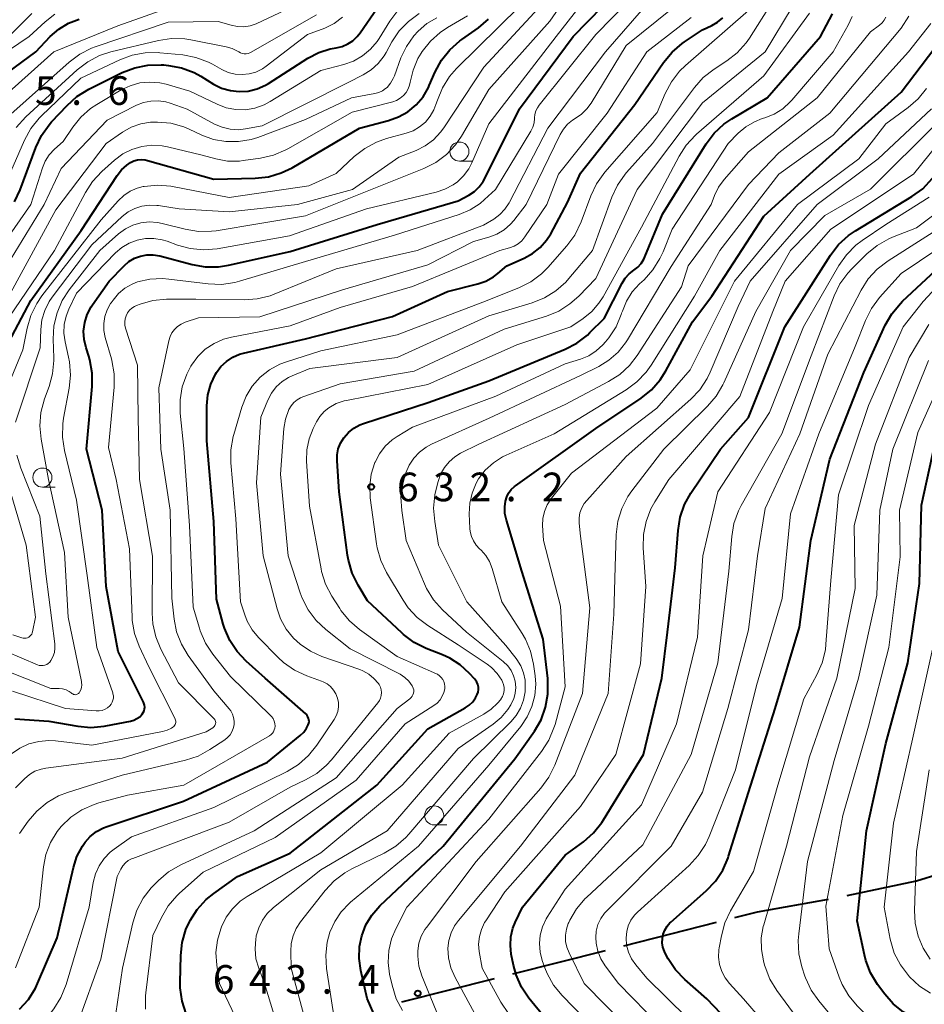
# Model space of a CAD drawing. Units: metres. Extents: x -74001 to -72000, y 21000 to 22500.
# Drawn here: x -73124 to -73006, y 21566 to 21695 of the extents above; entities that cross this region are included whole.
import ezdxf

# ---------------------------------------------------------------- set-up
doc = ezdxf.new("R2010")
doc.units = ezdxf.units.M
for name, color, linetype, lineweight in [('110600_大字・町・丁目界', 7, 'Continuous', 40), ('633100_広葉樹林', 7, 'Continuous', 13), ('710100_等高線(計曲線)', 7, 'Continuous', 40), ('710200_等高線(主曲線)', 7, 'Continuous', 13), ('731200_図化機測定による標高点', 7, 'Continuous', 40)]:
    doc.layers.add(name, color=color, linetype=linetype, lineweight=lineweight)
doc.styles.add('Style-WORKING', font='MS Gothic.ttf')

msp = doc.modelspace()

# ---------------------------------------------------------------- linework, layer by layer
at = {"layer": '110600_大字・町・丁目界', "linetype": 'Continuous', "lineweight": 40}
for p, q in [((-73045.31, 21573.96), (-73033.19, 21577.02)), ((-73059.85, 21570.27), (-73047.73, 21573.34)), ((-73074.39, 21566.59), (-73062.27, 21569.66))]:
    msp.add_line(p, q, dxfattribs=at)
at = {"layer": '110600_大字・町・丁目界', "linetype": 'Continuous', "lineweight": 40, "flags": 128}
for points in [[(-73016.06, 21580.54), (-73007, 21582.46), (-73003.9, 21583.43)], [(-73030.76, 21577.64), (-73027.79, 21578.39), (-73018.51, 21580.07)]]:
    msp.add_lwpolyline(points, dxfattribs=at)
at = {"layer": '633100_広葉樹林', "linetype": 'Continuous', "lineweight": 13}
for p, q in [((-73066.85, 21676.7), (-73065.18, 21676.7)), ((-73121.47, 21634.01), (-73119.8, 21634.01)), ((-73070.16, 21589.77), (-73068.49, 21589.77))]:
    msp.add_line(p, q, dxfattribs=at)
for centre in [(-73066.85, 21677.95), (-73121.47, 21635.26), (-73070.16, 21591.02)]:
    msp.add_circle(centre, 1.25, dxfattribs=at)
at = {"layer": '710100_等高線(計曲線)', "linetype": 'Continuous', "lineweight": 40, "flags": 128}
for points, elevation in [([(-73115.92, 21655.55), (-73115.6, 21656.61), (-73115.09, 21657.6), (-73114.91, 21657.87), (-73112.73, 21661), (-73110.77, 21663), (-73110.13, 21663.55), (-73109.41, 21663.97), (-73108.63, 21664.27), (-73107.8, 21664.42), (-73106.97, 21664.43), (-73106.1, 21664.28), (-73101.85, 21663.15), (-73100.13, 21662.85), (-73098.39, 21662.85), (-73097.09, 21663.06), (-73089, 21664.87), (-73077.62, 21668.38), (-73067, 21671.48), (-73065.61, 21672.24), (-73064.88, 21672.73), (-73064.25, 21673.33), (-73063.73, 21674.04), (-73063.52, 21674.42), (-73059, 21683.56), (-73051.96, 21693), (-73044.18, 21701)], 610), ([(-73125.14, 21671.35), (-73124.38, 21672.96), (-73122.34, 21678.48), (-73121.59, 21680.05), (-73120.58, 21681.47), (-73120.27, 21681.83), (-73118.24, 21684), (-73116.95, 21685.16), (-73115.37, 21686.14), (-73111, 21688.3), (-73109.37, 21688.93), (-73107.66, 21689.28), (-73105.92, 21689.32), (-73105.58, 21689.29), (-73104.94, 21689.23), (-73103.23, 21688.9), (-73101.6, 21688.29), (-73100.72, 21687.81), (-73099.05, 21686.79), (-73097.99, 21686.26), (-73096.85, 21685.93), (-73095.68, 21685.8), (-73094.5, 21685.88), (-73093.35, 21686.15), (-73092.26, 21686.63), (-73091.85, 21686.87), (-73086.7, 21690.18), (-73085.28, 21690.93), (-73083.76, 21691.41), (-73083, 21691.55), (-73082.22, 21691.73), (-73081.48, 21692.04), (-73080.81, 21692.47), (-73080.22, 21693.02), (-73079.85, 21693.49), (-73077.61, 21696.73)], 590), ([(-73064.37, 21607.82), (-73064.44, 21608.15), (-73064.56, 21608.46), (-73064.74, 21608.75), (-73064.86, 21608.89), (-73065.51, 21609.61), (-73066.73, 21610.73), (-73068.12, 21611.62), (-73069.05, 21612.05), (-73071.2, 21612.89), (-73072.76, 21613.66), (-73074.16, 21614.7), (-73074.41, 21614.92), (-73078.87, 21619.13), (-73080.13, 21621.19), (-73080.9, 21622.75), (-73081.39, 21624.43), (-73081.51, 21625.1), (-73082.6, 21633.4), (-73082.88, 21637.46), (-73082.87, 21638.25), (-73082.72, 21639.02), (-73082.44, 21639.75), (-73082, 21640.47), (-73081.39, 21641.16), (-73080.67, 21641.72), (-73079.87, 21642.16), (-73079.41, 21642.33), (-73070.92, 21645.08), (-73063, 21647.93), (-73053.01, 21652.07), (-73051.46, 21652.87), (-73050.08, 21653.93), (-73049.76, 21654.24), (-73047.91, 21656.09), (-73045.54, 21660.73), (-73045.13, 21661.37), (-73044.62, 21661.94), (-73044, 21662.42), (-73043.48, 21662.82), (-73043.04, 21663.31), (-73042.69, 21663.86), (-73042.55, 21664.16), (-73040.26, 21669.74), (-73034.52, 21678.95), (-73033.47, 21680.34), (-73032.2, 21681.53), (-73031.16, 21682.24), (-73026.53, 21685), (-73019.57, 21693), (-73018, 21696)], 630), ([(-73125.88, 21653), (-73123, 21658.46), (-73116.39, 21667.61), (-73111.68, 21674.83), (-73111.1, 21675.56), (-73110.41, 21676.18), (-73109.94, 21676.5), (-73109.48, 21676.72), (-73109, 21676.85), (-73108.5, 21676.9), (-73107.99, 21676.86), (-73107.68, 21676.79), (-73099, 21674.35), (-73093.58, 21674.47), (-73091.85, 21674.66), (-73090.18, 21675.15), (-73088.77, 21675.83), (-73079.92, 21681), (-73076.13, 21682), (-73074.81, 21682.48), (-73073.59, 21683.17), (-73072.51, 21684.07), (-73071.6, 21685.14), (-73070.9, 21686.36), (-73070.79, 21686.6), (-73070.02, 21688.39), (-73069.19, 21689.92), (-73068.11, 21691.29), (-73066.8, 21692.45), (-73066.55, 21692.63), (-73064.36, 21694.16), (-73063.02, 21695.28)], 600), ([(-73120.43, 21693), (-73119.31, 21693.98), (-73118.04, 21694.76), (-73116.65, 21695.3)], 580), ([(-73061.81, 21662), (-73060.66, 21663), (-73058.37, 21664), (-73057.26, 21664.6), (-73056.28, 21665.39), (-73055.45, 21666.33), (-73054.89, 21667.2), (-73052.7, 21671.3), (-73051, 21675.13), (-73043.88, 21684.12), (-73040.1, 21689.63), (-73038.99, 21690.98), (-73037.67, 21692.11), (-73037.38, 21692.31), (-73035, 21693.88), (-73033.79, 21694.44), (-73033.03, 21694.88), (-73032.35, 21695.45)], 620), ([(-73076.57, 21561.64), (-73078.94, 21567.06), (-73079.78, 21570.7), (-73080, 21572.27), (-73079.94, 21573.86), (-73079.65, 21575.27), (-73079.11, 21576.67), (-73078.33, 21577.96), (-73077.28, 21579.16), (-73068.97, 21587), (-73059.58, 21598.42), (-73057.03, 21602.04), (-73056.16, 21603.55), (-73055.56, 21605.19), (-73055.26, 21606.9), (-73055.25, 21608.64), (-73055.28, 21608.93), (-73055.88, 21614.12), (-73058.67, 21623), (-73060.7, 21629.7), (-73060.88, 21630.56), (-73060.91, 21631.45), (-73060.81, 21632.19), (-73060.65, 21632.73), (-73060.4, 21633.24), (-73060.06, 21633.7), (-73059.65, 21634.09), (-73059.51, 21634.19), (-73049, 21641.68), (-73043.05, 21645.67), (-73041.69, 21646.77), (-73040.54, 21648.08), (-73039.83, 21649.22), (-73036.34, 21655.66), (-73033.8, 21659), (-73027, 21669.5), (-73020.97, 21675), (-73009, 21685.74), (-73002.79, 21693.91)], 640), ([(-73127, 21687.58), (-73122.34, 21691), (-73120.43, 21693)], 580), ([(-73059.76, 21571.39), (-73060.05, 21572.83), (-73060.18, 21573.98), (-73060.11, 21575.13), (-73059.84, 21576.26), (-73059.54, 21577), (-73058.59, 21579), (-73053, 21585.8), (-73050.59, 21587.57), (-73049.28, 21588.72), (-73048.2, 21590.08), (-73047.97, 21590.43), (-73042.76, 21599), (-73040.33, 21609), (-73039.6, 21615), (-73038.58, 21623.42), (-73038.22, 21628.35), (-73037.94, 21630.07), (-73037.36, 21631.72), (-73036.54, 21633.2), (-73032.64, 21639), (-73029, 21643.14), (-73024.24, 21655), (-73018.26, 21664.39), (-73017.2, 21665.77), (-73015.91, 21666.95), (-73014.99, 21667.58), (-73007.58, 21672.05), (-73006.17, 21673.08), (-73004.87, 21674.45)], 650), ([(-73039.66, 21576.51), (-73039.28, 21576.95), (-73039.17, 21577.06), (-73034.53, 21581.14), (-73033.33, 21582.4), (-73032.36, 21583.86), (-73031.66, 21585.45), (-73031.59, 21585.68), (-73029, 21594.04), (-73025.48, 21605), (-73022.31, 21615.69), (-73020.82, 21627), (-73018.33, 21637.67), (-73013.88, 21649), (-73011.07, 21655.2), (-73010.21, 21656.72), (-73009.1, 21658.06), (-73008.81, 21658.35), (-73003.86, 21663)], 660), ([(-73124.47, 21565.64), (-73123.3, 21566.93), (-73122.37, 21568.41), (-73122.09, 21569.01), (-73119.51, 21575), (-73117.41, 21584.19), (-73116.94, 21585.65), (-73116.23, 21587.01), (-73115.88, 21587.51), (-73115.2, 21588.27), (-73114.39, 21588.91), (-73113.48, 21589.4), (-73113, 21589.58), (-73103, 21592.87), (-73091.99, 21598.01), (-73087.7, 21601.48), (-73087.24, 21601.92), (-73086.87, 21602.44), (-73086.64, 21602.88), (-73086.58, 21603.09), (-73086.54, 21603.3), (-73086.55, 21603.52), (-73086.6, 21603.73), (-73086.68, 21603.94), (-73086.79, 21604.12), (-73086.94, 21604.28), (-73086.97, 21604.31), (-73092.31, 21609), (-73094.78, 21611.2), (-73095.97, 21612.47), (-73096.93, 21613.92), (-73097.62, 21615.53), (-73097.78, 21616.05), (-73098.67, 21619.33), (-73099, 21629.49), (-73099.93, 21640.07), (-73099.91, 21644.65), (-73099.78, 21646.1), (-73099.4, 21647.5), (-73098.78, 21648.82), (-73098.67, 21649), (-73098.08, 21649.79), (-73097.36, 21650.47), (-73096.53, 21651.01), (-73095.63, 21651.4), (-73095.14, 21651.54), (-73087, 21653.45), (-73075.63, 21656.37), (-73068.39, 21659.61), (-73064.45, 21660.62), (-73063.38, 21661), (-73062.4, 21661.55), (-73061.81, 21662)], 620), ([(-73125.07, 21603.66), (-73120.62, 21603.38), (-73116.84, 21602.7), (-73115.11, 21602.54), (-73113.37, 21602.69), (-73113.16, 21602.73), (-73109.93, 21603.36), (-73109.49, 21603.49), (-73109.08, 21603.69), (-73108.71, 21603.95), (-73108.4, 21604.27), (-73108.26, 21604.48), (-73108.15, 21604.71), (-73108.09, 21604.96), (-73108.07, 21605.21), (-73108.1, 21605.47), (-73108.17, 21605.71), (-73108.22, 21605.85), (-73111.52, 21612.48), (-73113.1, 21621), (-73113.64, 21631), (-73115.67, 21639), (-73114.95, 21647.2), (-73114.94, 21648.94), (-73115.24, 21650.66), (-73115.4, 21651.18), (-73115.75, 21652.25), (-73116, 21653.34), (-73116.06, 21654.45), (-73115.92, 21655.55)], 610), ([(-73005.5, 21563.85), (-73007.15, 21564.42), (-73008.68, 21565.26), (-73010.03, 21566.36), (-73011.14, 21567.62), (-73012.08, 21568.9), (-73012.99, 21570.39), (-73013.63, 21572.01), (-73013.81, 21572.75), (-73014.77, 21577.23), (-73013.54, 21589), (-73011, 21600.42), (-73008.12, 21611), (-73006.6, 21621.4), (-73006.34, 21631.66), (-73003.84, 21643)], 670), ([(-73102.64, 21565.04), (-73103.17, 21566.7), (-73103.4, 21568.43), (-73103.41, 21569.13), (-73103.34, 21572.66), (-73103.15, 21574.4), (-73102.66, 21576.07), (-73102.21, 21577.07), (-73102.12, 21577.25), (-73101.18, 21578.72), (-73100, 21580), (-73099.02, 21580.79), (-73095.9, 21583), (-73089, 21586.07), (-73077.65, 21595), (-73071, 21602.37), (-73066.08, 21605.1), (-73065.56, 21605.45), (-73065.11, 21605.89), (-73064.73, 21606.4), (-73064.51, 21606.84), (-73064.41, 21607.16), (-73064.36, 21607.49), (-73064.37, 21607.82)], 630), ([(-73003.76, 21548.24), (-73013, 21550.66), (-73021, 21554.11), (-73022.1, 21554.56), (-73022.91, 21554.97), (-73023.64, 21555.52), (-73024, 21555.87), (-73028.84, 21561.16), (-73034.44, 21567), (-73037.34, 21569.53), (-73038.55, 21570.79), (-73039.52, 21572.23), (-73039.9, 21572.98), (-73040, 21573.21), (-73040.19, 21573.75), (-73040.28, 21574.33), (-73040.27, 21574.9), (-73040.16, 21575.47), (-73039.96, 21576.01), (-73039.66, 21576.51)], 660), ([(-73003, 21534.64), (-73011.75, 21536.25), (-73021, 21537.61), (-73026.82, 21538.81), (-73028.49, 21539.32), (-73030.04, 21540.1), (-73030.78, 21540.6), (-73033.42, 21542.58), (-73038.85, 21549), (-73043.93, 21554.07), (-73049, 21559.08), (-73055.57, 21564.43), (-73057.74, 21567.1), (-73058.71, 21568.55), (-73059.42, 21570.14), (-73059.76, 21571.39)], 650)]:
    msp.add_lwpolyline(points, dxfattribs=dict(at, elevation=elevation))
at = {"layer": '710200_等高線(主曲線)', "linetype": 'Continuous', "lineweight": 13, "flags": 128}
for points, elevation in [([(-73102.76, 21667.77), (-73101.04, 21667.49), (-73099.3, 21667.51), (-73098.69, 21667.59), (-73093, 21668.53), (-73087, 21669.54), (-73076.1, 21673.9), (-73071.5, 21675.73), (-73069.95, 21676.51), (-73068.55, 21677.55), (-73067.36, 21678.82), (-73066.57, 21679.97), (-73063, 21686.08), (-73055, 21695.04), (-73051.7, 21699.88)], 606), ([(-73112.22, 21606.95), (-73112.25, 21607.07), (-73114.35, 21613), (-73115.58, 21622.42), (-73117, 21632.32), (-73118.58, 21638.81), (-73118.85, 21640.53), (-73118.81, 21642.28), (-73118.69, 21643.03), (-73117.95, 21646.95), (-73117.78, 21648.69), (-73117.91, 21650.43), (-73118.03, 21651.03), (-73118.49, 21653.03), (-73118.64, 21654.16), (-73118.6, 21655.29), (-73118.36, 21656.41), (-73118, 21657.33), (-73117, 21659.4), (-73111.88, 21664.67), (-73111.05, 21665.39), (-73110.1, 21665.96), (-73109.06, 21666.35), (-73107.98, 21666.56), (-73106.87, 21666.58), (-73105.78, 21666.4), (-73105.12, 21666.2), (-73103.79, 21665.71), (-73102.11, 21665.24), (-73100.38, 21665.08), (-73098.56, 21665.23), (-73089.09, 21666.91), (-73079, 21670.47), (-73069.91, 21672.63), (-73068.74, 21673.02), (-73067.66, 21673.61), (-73067.12, 21674), (-73066.3, 21674.78), (-73065.63, 21675.7), (-73065.23, 21676.46), (-73063, 21681.57), (-73054.18, 21693), (-73049, 21699.7)], 608), ([(-73115, 21665.72), (-73111.02, 21669.43), (-73110.24, 21670.04), (-73109.37, 21670.5), (-73108.43, 21670.81), (-73107.45, 21670.94), (-73106.46, 21670.91), (-73106.27, 21670.88), (-73103.55, 21670.45), (-73097, 21670.05), (-73088.05, 21671), (-73080.87, 21673), (-73074.78, 21677.22), (-73072.52, 21678.11), (-73071.32, 21678.71), (-73070.24, 21679.5), (-73069.31, 21680.47), (-73068.91, 21681.04), (-73063.67, 21689), (-73055.93, 21697.34)], 604), ([(-73104.03, 21603.05), (-73104, 21603.2), (-73104, 21603.35), (-73104.03, 21603.5), (-73104.08, 21603.64), (-73104.09, 21603.68), (-73107.54, 21610.46), (-73108.8, 21613.19), (-73109.39, 21614.83), (-73109.69, 21616.55), (-73109.71, 21616.99), (-73110.07, 21625.93), (-73111.79, 21635), (-73112.82, 21639.18), (-73112.08, 21647.12), (-73112.07, 21648.86), (-73112.37, 21650.58), (-73112.43, 21650.82), (-73113.24, 21653.6), (-73113.41, 21654.51), (-73113.43, 21655.44), (-73113.29, 21656.36), (-73112.99, 21657.23), (-73112.54, 21658.05), (-73112.47, 21658.14), (-73112.21, 21658.51), (-73111.5, 21659.35), (-73110.66, 21660.05), (-73109.71, 21660.6), (-73109, 21660.88), (-73107.39, 21661.24), (-73105.73, 21661.32), (-73104.91, 21661.26), (-73099.74, 21660.61), (-73098, 21660.55), (-73096.27, 21660.79), (-73095.63, 21660.96), (-73087, 21663.54), (-73075.34, 21667), (-73066.88, 21669.71), (-73065.45, 21670.31), (-73064.15, 21671.15), (-73063.55, 21671.66), (-73062.11, 21673), (-73057.48, 21680.63), (-73057.23, 21681.15), (-73057.06, 21681.71), (-73057, 21682.29), (-73057, 21682.36), (-73056.96, 21682.82), (-73056.84, 21683.27), (-73056.64, 21683.69), (-73056.41, 21684.03), (-73049, 21693.26), (-73044.67, 21697.7)], 612), ([(-73079.5, 21609.97), (-73079.91, 21610.13), (-73084.86, 21611.85), (-73086.35, 21612.52), (-73087.71, 21613.43), (-73088.57, 21614.23), (-73089.52, 21615.42), (-73090.26, 21616.76), (-73090.71, 21618.06), (-73092.54, 21625), (-73093.43, 21634.57), (-73092.84, 21643.16), (-73091.92, 21645.41), (-73091.45, 21646.31), (-73090.83, 21647.13), (-73090.08, 21647.82), (-73089.23, 21648.37), (-73088.76, 21648.59), (-73086.44, 21649.56), (-73075, 21651), (-73063, 21656.45), (-73057.32, 21658.14), (-73055.7, 21658.78), (-73054.22, 21659.7), (-73052.92, 21660.85), (-73052.51, 21661.31), (-73049.42, 21665), (-73046.88, 21671.97), (-73046.15, 21673.55), (-73045.15, 21674.98), (-73044.96, 21675.2), (-73041.57, 21679), (-73036.07, 21686.35), (-73034.91, 21687.65), (-73033.5, 21688.75), (-73031.84, 21689.82), (-73030.47, 21690.9), (-73029.3, 21692.19), (-73028.86, 21692.82), (-73025.92, 21697.41)], 624), ([(-73134.27, 21687), (-73132.24, 21689.16), (-73130.93, 21690.32), (-73129.38, 21691.27), (-73125.88, 21693), (-73122.84, 21696.03)], 576), ([(-73130, 21661), (-73123, 21671.03), (-73121.46, 21675.84), (-73121.09, 21676.71), (-73120.58, 21677.51), (-73119.86, 21678.27), (-73118.73, 21679.27), (-73117.5, 21681.14), (-73116.45, 21682.45), (-73115.18, 21683.57), (-73114.33, 21684.13), (-73111.13, 21686.02), (-73109.95, 21686.58), (-73108.69, 21686.93), (-73107.39, 21687.05), (-73106.08, 21686.95), (-73105.24, 21686.76), (-73102.14, 21685.86), (-73098.57, 21684.14), (-73097.39, 21683.69), (-73096.15, 21683.45), (-73094.88, 21683.43), (-73093.63, 21683.64), (-73092.44, 21684.05), (-73091.62, 21684.49), (-73085, 21688.55), (-73082, 21689.34), (-73080.72, 21689.8), (-73079.55, 21690.47), (-73078.5, 21691.34), (-73077.63, 21692.37), (-73077.37, 21692.77), (-73075.96, 21695.04), (-73074.91, 21696.44)], 592), ([(-73128.85, 21683.12), (-73119.95, 21691), (-73111.58, 21694.42), (-73104.41, 21696.96)], 582), ([(-73111.55, 21671.5), (-73110.81, 21672.2), (-73109.97, 21672.75), (-73109.04, 21673.16), (-73108.25, 21673.36), (-73108.13, 21673.38), (-73106.39, 21673.55), (-73104.66, 21673.41), (-73104.43, 21673.37), (-73097, 21671.93), (-73086.55, 21673.45), (-73083, 21675.06), (-73080.62, 21677.29), (-73079.25, 21678.37), (-73077.71, 21679.19), (-73076.39, 21679.65), (-73073.84, 21680.34), (-73072.91, 21680.68), (-73072.06, 21681.18), (-73071.31, 21681.81), (-73070.68, 21682.57), (-73070.19, 21683.42), (-73069.92, 21684.11), (-73069.74, 21684.68), (-73069.08, 21686.29), (-73068.15, 21687.77), (-73067.22, 21688.82), (-73058.92, 21697)], 602), ([(-73098.77, 21603.17), (-73098.78, 21603.31), (-73098.82, 21603.44), (-73098.88, 21603.57), (-73098.96, 21603.68), (-73099, 21603.72), (-73103.63, 21608.37), (-73105.94, 21612.79), (-73106.61, 21614.4), (-73107, 21616.1), (-73107.09, 21617.5), (-73107.04, 21624.96), (-73108.73, 21635), (-73108.93, 21643.07), (-73109, 21649.96), (-73110.57, 21654.83), (-73110.67, 21655.23), (-73110.69, 21655.65), (-73110.64, 21656.06), (-73110.51, 21656.46), (-73110.32, 21656.83), (-73110.07, 21657.17), (-73109.77, 21657.45), (-73109.42, 21657.68), (-73109.14, 21657.8), (-73108.68, 21657.98), (-73107, 21658.44), (-73105.2, 21658.61), (-73101.37, 21658.63), (-73095.06, 21658.53), (-73093.32, 21658.65), (-73091.63, 21659.08), (-73091.1, 21659.28), (-73083, 21662.61), (-73072.37, 21665), (-73063.7, 21668.3), (-73062.35, 21669.12), (-73061.56, 21669.7), (-73060.88, 21670.41), (-73060.34, 21671.22), (-73060.27, 21671.34), (-73055.27, 21681), (-73047.7, 21691), (-73043, 21696.43)], 614), ([(-73107.26, 21684.57), (-73106.28, 21684.6), (-73105.31, 21684.46), (-73104.75, 21684.29), (-73102.5, 21683.5), (-73098.92, 21681.56), (-73097.93, 21681.13), (-73096.89, 21680.88), (-73095.81, 21680.81), (-73094.85, 21680.91), (-73092.69, 21681.31), (-73081.4, 21687), (-73079.45, 21688), (-73078.4, 21688.66), (-73077.48, 21689.5), (-73076.71, 21690.48), (-73076.46, 21690.92), (-73075.7, 21692.3), (-73074.73, 21693.74), (-73073.53, 21695), (-73072.12, 21696.03)], 594), ([(-73096.46, 21602.41), (-73096.37, 21602.88), (-73096.35, 21603.36), (-73096.42, 21603.83), (-73096.57, 21604.28), (-73096.8, 21604.7), (-73097, 21604.97), (-73099, 21607.33), (-73102.36, 21611.95), (-73103.25, 21613.45), (-73103.88, 21615.08), (-73104.2, 21616.72), (-73104.51, 21619.49), (-73104.74, 21631), (-73105.94, 21639), (-73106.2, 21647), (-73104.91, 21653.18), (-73104.75, 21653.72), (-73104.5, 21654.22), (-73104.16, 21654.67), (-73103.75, 21655.06), (-73103.27, 21655.37), (-73102.77, 21655.59), (-73101, 21656.18), (-73093, 21656.33), (-73082.14, 21659.86), (-73071, 21663.11), (-73065, 21666.16), (-73063, 21666.73), (-73061.95, 21667.13), (-73060.99, 21667.71), (-73060.14, 21668.45), (-73059.71, 21668.94), (-73058.09, 21671), (-73053.65, 21680.17), (-73053.23, 21680.89), (-73052.68, 21681.52), (-73052.03, 21682.05), (-73051.69, 21682.26), (-73050.86, 21682.83), (-73050.15, 21683.53), (-73049.6, 21684.28), (-73045, 21691.86), (-73039, 21696.7)], 616), ([(-73096.73, 21694.49), (-73095.92, 21694.32), (-73095.08, 21694.3), (-73094.26, 21694.43), (-73093.47, 21694.69), (-73093.36, 21694.74), (-73089, 21696.77)], 584), ([(-73087.7, 21620.15), (-73089.27, 21625), (-73090.3, 21635.7), (-73089.84, 21641.68), (-73089.64, 21642.91), (-73089.18, 21644.19), (-73088.9, 21644.67), (-73088.54, 21645.09), (-73088.12, 21645.44), (-73087.64, 21645.71), (-73087.36, 21645.82), (-73082.47, 21647.53), (-73072.79, 21649.21), (-73061, 21654.7), (-73055.46, 21656.41), (-73053.84, 21657.07), (-73052.37, 21658), (-73051.21, 21659.03), (-73049, 21661.32), (-73043.56, 21673), (-73035, 21684.33), (-73026.82, 21691), (-73023.26, 21696.84)], 626), ([(-73086.49, 21631.51), (-73086.86, 21637.43), (-73086.82, 21638.89), (-73086.53, 21640.32), (-73086, 21641.68), (-73085.57, 21642.55), (-73085.13, 21643.27), (-73084.57, 21643.9), (-73083.94, 21644.4), (-73082.98, 21644.94), (-73081.94, 21645.29), (-73081.63, 21645.36), (-73071, 21647.45), (-73059.35, 21652.65), (-73052.27, 21655), (-73050.64, 21656.11), (-73049.52, 21657.01), (-73048.58, 21658.1), (-73048.04, 21658.94), (-73043, 21668.07), (-73038.09, 21677.35), (-73037.14, 21678.81), (-73035.95, 21680.09), (-73035.8, 21680.22), (-73027, 21687.86), (-73021.01, 21696.08)], 628), ([(-73037.25, 21689.23), (-73029, 21696.44)], 622), ([(-73128.64, 21689.36), (-73123.21, 21693), (-73121.1, 21694.95), (-73119.82, 21695.95)], 578), ([(-73126.36, 21673.64), (-73123.8, 21679.46), (-73122.96, 21680.98), (-73121.87, 21682.34), (-73121.57, 21682.64), (-73116.45, 21687.55), (-73111.34, 21689.98), (-73109.71, 21690.59), (-73107.99, 21690.9), (-73106.25, 21690.91), (-73106.07, 21690.9), (-73103.07, 21690.6), (-73101.36, 21690.28), (-73099.73, 21689.67), (-73099.18, 21689.38), (-73097.96, 21688.7), (-73097.12, 21688.32), (-73096.22, 21688.09), (-73095.3, 21688.03), (-73094.38, 21688.12), (-73093.49, 21688.37), (-73092.66, 21688.77), (-73092.16, 21689.12), (-73086.74, 21693.26), (-73084.49, 21694.13), (-73083.27, 21694.73), (-73082.17, 21695.53)], 588), ([(-73125.58, 21682.85), (-73117.97, 21689.65), (-73116.58, 21690.69), (-73115.02, 21691.48), (-73114.54, 21691.66), (-73105, 21694.91), (-73098.46, 21695), (-73096.73, 21694.49)], 584), ([(-73124.91, 21681.11), (-73123.64, 21682.52), (-73116.9, 21688.66), (-73115.52, 21689.72), (-73113.97, 21690.52), (-73112.49, 21691), (-73106.27, 21692.49), (-73104.55, 21692.75), (-73102.8, 21692.7), (-73102.02, 21692.58), (-73097.39, 21691.67), (-73096.63, 21691.45), (-73095.92, 21691.11), (-73095.75, 21691), (-73095.53, 21690.87), (-73095.29, 21690.79), (-73095.03, 21690.75), (-73094.78, 21690.76), (-73094.53, 21690.81), (-73094.29, 21690.9), (-73094.21, 21690.94), (-73085.57, 21695.86)], 586), ([(-73102.19, 21629), (-73102.93, 21639.07), (-73103.4, 21643.68), (-73103.42, 21645.42), (-73103.15, 21647.14), (-73102.57, 21648.79), (-73102.01, 21649.86), (-73101.93, 21650), (-73101.12, 21651.11), (-73100.13, 21652.06), (-73098.99, 21652.83), (-73097.74, 21653.38), (-73096.68, 21653.66), (-73089, 21655.15), (-73082.48, 21657.52), (-73073, 21660.26), (-73061.54, 21665), (-73060.27, 21665.34), (-73059.69, 21665.55), (-73059.16, 21665.86), (-73058.69, 21666.26), (-73058.26, 21666.78), (-73055.41, 21671), (-73053.87, 21675), (-73047.48, 21683), (-73042.3, 21691), (-73036.51, 21695.49)], 618), ([(-73098.77, 21676.99), (-73097.23, 21676.71), (-73095.66, 21676.71), (-73095.19, 21676.76), (-73092.89, 21677.09), (-73091.2, 21677.48), (-73089.59, 21678.16), (-73089.34, 21678.3), (-73080.89, 21683.11), (-73075.59, 21684.48), (-73075.08, 21684.66), (-73074.61, 21684.93), (-73074.19, 21685.28), (-73073.84, 21685.69), (-73073.57, 21686.16), (-73073.38, 21686.66), (-73073.3, 21687.05), (-73072.92, 21688.63), (-73072.28, 21690.13), (-73071.87, 21690.82), (-73071.72, 21691.05), (-73070.65, 21692.41), (-73069.35, 21693.56), (-73068.42, 21694.18), (-73065.8, 21695.72)], 598), ([(-73075.51, 21687.5), (-73075.35, 21687.88), (-73074.51, 21690.21), (-73073.8, 21691.73), (-73072.84, 21693.1), (-73072.27, 21693.73), (-73071.11, 21694.7), (-73069.81, 21695.46)], 596), ([(-73073.43, 21636.88), (-73072.83, 21637.8), (-73072.08, 21638.59), (-73071.2, 21639.25), (-73070.5, 21639.62), (-73062.96, 21643.04), (-73051, 21648.64), (-73048.6, 21649.82), (-73047.26, 21650.64), (-73046.07, 21651.68), (-73045.08, 21652.91), (-73044.84, 21653.29), (-73039.11, 21662.89), (-73033.89, 21671), (-73033.44, 21672.18), (-73032.92, 21673.27), (-73032.17, 21674.31), (-73029, 21677.93), (-73020, 21685), (-73013, 21693.62), (-73011.82, 21694.49), (-73011.48, 21694.79), (-73011.2, 21695.14), (-73010.98, 21695.54)], 634), ([(-73069.31, 21635.69), (-73068.82, 21636.56), (-73068.19, 21637.33), (-73067.44, 21637.98), (-73066.69, 21638.44), (-73064.39, 21639.61), (-73053, 21644.84), (-73047.32, 21647.83), (-73045.86, 21648.77), (-73044.57, 21649.95), (-73043.58, 21651.25), (-73037.78, 21660.22), (-73036.9, 21663), (-73029, 21673.63), (-73025, 21677.8), (-73018.34, 21683), (-73009, 21694.11), (-73008, 21695.67)], 636), ([(-73025.64, 21682.85), (-73024.51, 21683.56), (-73023.52, 21684.45), (-73023.3, 21684.69), (-73017.88, 21691), (-73015.92, 21694.52), (-73015.42, 21695.63)], 632), ([(-73008.05, 21691), (-73005.11, 21694.71)], 638), ([(-73083.22, 21564.19), (-73084.24, 21570.96), (-73084.35, 21572.7), (-73084.16, 21574.43), (-73083.81, 21575.73), (-73083.18, 21577.13), (-73082.32, 21578.4), (-73081.25, 21579.51), (-73081.1, 21579.64), (-73072.21, 21587), (-73063, 21597.61), (-73058.81, 21602.68), (-73057.97, 21603.91), (-73057.35, 21605.27), (-73056.98, 21606.71), (-73056.86, 21608.19), (-73056.94, 21609.29), (-73057.15, 21610.81), (-73057.53, 21612.51), (-73058.21, 21614.11), (-73058.65, 21614.86), (-73061.31, 21619), (-73062.56, 21623.36), (-73062.9, 21624.25), (-73063.39, 21625.06), (-73064.01, 21625.77), (-73064.2, 21625.95), (-73064.65, 21626.42), (-73065.01, 21626.96), (-73065.28, 21627.56), (-73065.43, 21628.19), (-73065.47, 21628.6), (-73065.55, 21630.52), (-73065.49, 21631.89), (-73065.2, 21633.24), (-73064.67, 21634.51), (-73064.33, 21635.1), (-73063.46, 21636.23), (-73062.4, 21637.2), (-73061.2, 21637.98), (-73060.73, 21638.2), (-73054.43, 21641), (-73045, 21646.75), (-73043.6, 21647.79), (-73042.4, 21649.05), (-73041.75, 21649.97), (-73036.07, 21659), (-73032.76, 21665), (-73025, 21675), (-73017.91, 21680.09), (-73008.05, 21691)], 638), ([(-73118.35, 21568.87), (-73115.32, 21579), (-73114.8, 21582.24), (-73114.51, 21583.37), (-73114.03, 21584.42), (-73113.38, 21585.38), (-73112.57, 21586.21), (-73112.06, 21586.61), (-73109.78, 21588.22), (-73099, 21592.06), (-73089.4, 21596.79), (-73087.91, 21597.7), (-73086.6, 21598.85), (-73085.51, 21600.2), (-73083.25, 21603.56), (-73082.97, 21604.08), (-73082.78, 21604.63), (-73082.69, 21605.22), (-73082.7, 21605.8), (-73082.81, 21606.38), (-73083.03, 21606.93), (-73083.33, 21607.44), (-73083.72, 21607.88), (-73084.18, 21608.25), (-73084.69, 21608.53), (-73084.92, 21608.62), (-73086.85, 21609.32), (-73088.43, 21610.05), (-73089.87, 21611.04), (-73090.6, 21611.72), (-73093.15, 21614.31), (-73093.99, 21615.33), (-73094.64, 21616.47), (-73094.96, 21617.29), (-73095.51, 21619), (-73096.13, 21629.87), (-73096.78, 21637.17), (-73096.78, 21638.91), (-73096.47, 21640.63), (-73096.41, 21640.88), (-73095.34, 21644.47), (-73094.78, 21645.91), (-73093.97, 21647.23), (-73092.95, 21648.39), (-73091.74, 21649.35), (-73090.38, 21650.09), (-73089.5, 21650.42), (-73085, 21651.84), (-73075, 21653.95), (-73063.79, 21658.21), (-73059.05, 21660.12), (-73057.5, 21660.91), (-73056.1, 21661.95), (-73055.28, 21662.78), (-73052.78, 21665.61), (-73051.75, 21667.02), (-73050.91, 21668.73), (-73049.64, 21672.14), (-73048.89, 21673.72), (-73047.79, 21675.24), (-73040.95, 21683.05), (-73039.9, 21685.56), (-73039.09, 21687.1), (-73038.02, 21688.48), (-73037.25, 21689.23)], 622), ([(-73125.85, 21659), (-73119.69, 21670.31), (-73113.11, 21679), (-73110.97, 21680.48), (-73109.83, 21681.13), (-73108.59, 21681.57), (-73107.29, 21681.79), (-73106.6, 21681.82), (-73106.38, 21681.81), (-73104.64, 21681.65), (-73102.96, 21681.18), (-73102.24, 21680.87), (-73100.6, 21680.11), (-73099.05, 21679.54), (-73097.42, 21679.25), (-73095.76, 21679.25), (-73094.13, 21679.54), (-73093.27, 21679.81), (-73087, 21682.14), (-73081, 21685), (-73077.92, 21685.54), (-73077.41, 21685.67), (-73076.94, 21685.89), (-73076.51, 21686.19), (-73076.33, 21686.35), (-73075.87, 21686.89), (-73075.51, 21687.5)], 596), ([(-73074.32, 21565.48), (-73075.13, 21567.02), (-73075.67, 21568.77), (-73075.99, 21570.24), (-73076.18, 21571.78), (-73076.1, 21573.33), (-73075.75, 21574.84), (-73075.19, 21576.18), (-73073.74, 21579), (-73063, 21590.52), (-73056.09, 21599.41), (-73055.14, 21600.88), (-73054.47, 21602.48), (-73054.33, 21602.94), (-73053, 21607.86), (-73053.6, 21618.4), (-73055.85, 21627), (-73055.95, 21629), (-73055.91, 21629.92), (-73055.71, 21630.82), (-73055.37, 21631.67), (-73054.87, 21632.45), (-73054.79, 21632.56), (-73052.16, 21635.84), (-73041, 21644.37), (-73036.62, 21649.38), (-73030.82, 21661), (-73022.59, 21671), (-73014.55, 21677), (-73011, 21681.58), (-73008.09, 21683.71), (-73006.78, 21684.86), (-73005.69, 21686.22)], 642), ([(-73128, 21660), (-73121.23, 21671), (-73119, 21675.72), (-73113, 21682.06), (-73109.13, 21684.01), (-73108.22, 21684.37), (-73107.26, 21684.57)], 594), ([(-73050.18, 21632.27), (-73045, 21638.02), (-73036.56, 21645.51), (-73035.36, 21646.77), (-73034.4, 21648.23), (-73033.99, 21649.07), (-73030.34, 21657.66), (-73028.77, 21661), (-73019.98, 21671), (-73011.99, 21677), (-73005, 21683.55)], 644), ([(-73094.63, 21580.4), (-73085, 21586.11), (-73074.33, 21595), (-73068.19, 21601.81), (-73063.64, 21604.28), (-73062.68, 21604.92), (-73061.85, 21605.71), (-73061.44, 21606.22), (-73061.42, 21606.24), (-73061.22, 21606.59), (-73061.07, 21606.96), (-73061, 21607.36), (-73061, 21607.76), (-73061.06, 21608.15), (-73061.19, 21608.53), (-73061.28, 21608.72), (-73061.89, 21609.6), (-73062.64, 21610.37), (-73063.22, 21610.81), (-73067, 21613.35), (-73070.99, 21615.87), (-73072.37, 21616.93), (-73073.55, 21618.21), (-73074.22, 21619.19), (-73076.38, 21622.81), (-73077.15, 21624.38), (-73077.62, 21626.05), (-73077.71, 21626.59), (-73078.53, 21632.61), (-73078.6, 21634.16), (-73078.41, 21635.69), (-73077.93, 21637.22), (-73077.9, 21637.29), (-73077.32, 21638.39), (-73076.56, 21639.38), (-73075.64, 21640.22), (-73075, 21640.65), (-73073, 21641.86), (-73062.1, 21645.9), (-73053, 21650.17), (-73051, 21650.78), (-73049.91, 21651.22), (-73048.92, 21651.84), (-73048.05, 21652.63), (-73047.7, 21653.04), (-73047.3, 21653.54), (-73046.34, 21655), (-73045.65, 21656.6), (-73045.6, 21656.78), (-73045.51, 21657.07), (-73044.97, 21658.38), (-73044.22, 21659.57), (-73043.27, 21660.61), (-73042.67, 21661.16), (-73041.5, 21662.46), (-73040.58, 21663.93), (-73040.16, 21664.84), (-73039, 21667.8), (-73031.67, 21679), (-73030.34, 21680.35), (-73029.34, 21681.2), (-73028.21, 21681.86), (-73027.18, 21682.26), (-73026.87, 21682.35), (-73025.64, 21682.85)], 632), ([(-73033.22, 21645.92), (-73032.33, 21647.42), (-73032.22, 21647.65), (-73028.02, 21657), (-73023.47, 21665), (-73019, 21669.56), (-73013, 21673.04), (-73004.1, 21681.9)], 646), ([(-73060.4, 21565.07), (-73061.43, 21566.58), (-73063.89, 21571), (-73064.25, 21573.19), (-73064.33, 21574.17), (-73064.23, 21575.15), (-73063.97, 21576.09), (-73063.55, 21576.98), (-73063.39, 21577.23), (-73060.88, 21581), (-73051, 21592.18), (-73046.35, 21599), (-73043.14, 21610.86), (-73042.42, 21621), (-73042.77, 21626.07), (-73042.74, 21627.82), (-73042.41, 21629.53), (-73041.78, 21631.15), (-73041.27, 21632.08), (-73039.43, 21635), (-73030.14, 21645.86), (-73025.8, 21657), (-73024.19, 21661), (-73018.22, 21667.78), (-73007.4, 21675), (-73003, 21680.39)], 648), ([(-73128.07, 21653), (-73119.87, 21665), (-73115.84, 21672.58), (-73114.89, 21674.04), (-73113.66, 21675.36), (-73112, 21676.84), (-73110.93, 21677.64), (-73109.73, 21678.24), (-73108.45, 21678.62), (-73107.12, 21678.77), (-73105.78, 21678.69), (-73105.1, 21678.56), (-73100.54, 21677.46), (-73098.77, 21676.99)], 598), ([(-73044.81, 21563.19), (-73050.49, 21569), (-73052.49, 21573.02), (-73052.78, 21573.75), (-73052.94, 21574.53), (-73052.96, 21575.32), (-73052.84, 21576.11), (-73052.59, 21576.86), (-73052.52, 21577), (-73052.38, 21577.3), (-73051.5, 21578.8), (-73050.36, 21580.12), (-73050.19, 21580.29), (-73042.82, 21587.18), (-73036.5, 21599), (-73033, 21611), (-73031.57, 21623), (-73031.18, 21627.55), (-73030.89, 21629.26), (-73030.29, 21630.9), (-73029.93, 21631.61), (-73024.63, 21641), (-73020.79, 21651.21), (-73017.78, 21659.06), (-73017.01, 21660.62), (-73015.99, 21662.03), (-73015.46, 21662.59), (-73013.47, 21664.56), (-73012.12, 21665.67), (-73010.61, 21666.53), (-73010.13, 21666.73), (-73007, 21667.97), (-73000.29, 21673)], 654), ([(-73127.06, 21644.79), (-73124.02, 21651.98), (-73123.46, 21654.81), (-73122.98, 21656.49), (-73122.21, 21658.05), (-73121.53, 21659.04), (-73113.76, 21669), (-73111.55, 21671.5)], 602), ([(-73033, 21633.39), (-73026.22, 21643.78), (-73021.78, 21655), (-73017.14, 21663.03), (-73016.14, 21664.45), (-73014.91, 21665.69), (-73014.12, 21666.29), (-73011, 21668.42), (-73005.31, 21672)], 652), ([(-73049, 21575.02), (-73048.92, 21575.88), (-73048.7, 21576.72), (-73048.34, 21577.5), (-73047.84, 21578.21), (-73047.55, 21578.52), (-73039.1, 21587), (-73035, 21594.07), (-73031.68, 21605), (-73029, 21615.33), (-73027.79, 21625), (-73026.81, 21631.19), (-73022.26, 21641), (-73018.59, 21651.41), (-73014.25, 21659.81), (-73013.31, 21661.28), (-73012.14, 21662.57), (-73010.71, 21663.66), (-73002.27, 21669)], 656), ([(-73027.96, 21608.04), (-73024.57, 21619.43), (-73023.47, 21630.53), (-73019.76, 21641), (-73015, 21652.41), (-73013.65, 21655.84), (-73012.87, 21657.4), (-73011.82, 21658.82), (-73009, 21662), (-72997, 21670.04)], 658), ([(-73127.2, 21610.36), (-73120.34, 21607.66), (-73119.28, 21607.63), (-73118.82, 21607.58), (-73118.37, 21607.45), (-73117.96, 21607.24), (-73117.7, 21607.06), (-73117.6, 21606.98), (-73117.5, 21606.92), (-73117.39, 21606.87), (-73117.27, 21606.84), (-73117.16, 21606.83), (-73117.04, 21606.85), (-73116.93, 21606.88), (-73116.82, 21606.93), (-73116.73, 21607), (-73116.64, 21607.09), (-73116.6, 21607.15), (-73116.45, 21607.45), (-73116.35, 21607.77), (-73116.31, 21608.1), (-73116.33, 21608.44), (-73116.35, 21608.54), (-73118.08, 21617), (-73118.55, 21625.45), (-73120.66, 21635), (-73121.63, 21640.31), (-73121.79, 21642.04), (-73121.65, 21643.78), (-73121.17, 21645.57), (-73120.58, 21647.17), (-73120.12, 21648.85), (-73119.96, 21650.58), (-73119.97, 21650.95), (-73120.04, 21653.4), (-73119.95, 21655.14), (-73119.55, 21656.84), (-73118.87, 21658.44), (-73117.95, 21659.85), (-73113.96, 21665), (-73111.48, 21667.18), (-73110.6, 21667.82), (-73109.62, 21668.31), (-73108.57, 21668.61), (-73107.48, 21668.73), (-73106.39, 21668.66), (-73105.8, 21668.54), (-73102.76, 21667.77)], 606), ([(-73125, 21642.52), (-73121.75, 21652.25), (-73121.67, 21654.63), (-73121.52, 21655.92), (-73121.15, 21657.16), (-73120.56, 21658.32), (-73120.17, 21658.89), (-73115, 21665.72)], 604), ([(-73024.73, 21561.27), (-73029.64, 21567), (-73031.47, 21569), (-73032.05, 21569.76), (-73032.49, 21570.6), (-73032.78, 21571.51), (-73032.9, 21572.46), (-73032.86, 21573.41), (-73032.82, 21573.67), (-73032.53, 21575.26), (-73032.08, 21576.95), (-73031.33, 21578.53), (-73028.34, 21583.66), (-73025.14, 21595), (-73021.73, 21606.27), (-73020.02, 21609.42), (-73019.33, 21611.02), (-73018.92, 21612.72), (-73018.84, 21613.44), (-73018.21, 21621.79), (-73017.18, 21633), (-73013.28, 21644.72), (-73008.74, 21655), (-73006.12, 21658.32), (-73004.92, 21659.59)], 662), ([(-72999.09, 21552.91), (-73007.34, 21555), (-73015.64, 21558.36), (-73021.52, 21563), (-73025.28, 21568.1), (-73026.19, 21569.59), (-73026.82, 21571.21), (-73026.88, 21571.41), (-73027.03, 21571.97), (-73027.3, 21573.46), (-73027.31, 21574.98), (-73027.05, 21576.48), (-73026.99, 21576.68), (-73024, 21587), (-73021, 21598.7), (-73017.4, 21609), (-73015, 21620.74), (-73015.14, 21629), (-73012.35, 21639.65), (-73007.94, 21651), (-73005.39, 21655.31)], 664), ([(-73001.25, 21556.75), (-73009.52, 21559), (-73013.95, 21561.12), (-73015.45, 21562), (-73016.78, 21563.14), (-73017.34, 21563.76), (-73019.79, 21566.72), (-73020.78, 21568.15), (-73021.51, 21569.73), (-73021.59, 21569.98), (-73021.99, 21571.19), (-73022.39, 21572.89), (-73022.48, 21574.63), (-73022.41, 21575.53), (-73021.25, 21585), (-73017.79, 21598.21), (-73014.56, 21609), (-73012.16, 21619.84), (-73011.78, 21631), (-73010.07, 21639), (-73005.4, 21650.6)], 666), ([(-73005.26, 21560.74), (-73010.52, 21562.94), (-73012.07, 21563.75), (-73013.45, 21564.82), (-73013.69, 21565.05), (-73014.7, 21566.05), (-73015.83, 21567.38), (-73016.71, 21568.88), (-73017.1, 21569.83), (-73018.43, 21573.57), (-73018.88, 21579.12), (-73016.65, 21591), (-73013.28, 21602.72), (-73010.59, 21613), (-73009.13, 21624.87), (-73009.21, 21631), (-73006.83, 21641.17), (-73002.66, 21650.42)], 668), ([(-73064.88, 21565.12), (-73067.42, 21569.81), (-73067.96, 21571.04), (-73068.27, 21572.35), (-73068.35, 21573.65), (-73068.24, 21574.66), (-73067.95, 21575.64), (-73067.5, 21576.56), (-73066.99, 21577.27), (-73058.86, 21587), (-73051.73, 21596.27), (-73047.35, 21607), (-73046.64, 21617.36), (-73046.44, 21623.56), (-73046.3, 21627.81), (-73046.09, 21629.54), (-73045.58, 21631.21), (-73044.79, 21632.77), (-73044.26, 21633.54), (-73040.09, 21639), (-73034.36, 21644.6), (-73033.22, 21645.92)], 646), ([(-73126.2, 21612.49), (-73122.11, 21610.75), (-73121.87, 21610.67), (-73121.63, 21610.64), (-73121.38, 21610.64), (-73121.13, 21610.69), (-73120.9, 21610.79), (-73120.69, 21610.92), (-73120.51, 21611.09), (-73120.35, 21611.29), (-73120.08, 21611.8), (-73119.9, 21612.35), (-73119.82, 21612.93), (-73119.85, 21613.5), (-73121, 21622.67), (-73121.81, 21630.19), (-73124.3, 21636.51), (-73124.8, 21638.18)], 604), ([(-73089.73, 21560.27), (-73092.38, 21569), (-73093.13, 21571), (-73093.49, 21572.25), (-73093.62, 21573.55), (-73093.52, 21574.85), (-73093.48, 21575.1), (-73093.45, 21575.25), (-73093.14, 21576.31), (-73092.66, 21577.29), (-73092.01, 21578.18), (-73091.21, 21578.95), (-73085, 21583.91), (-73076.31, 21589), (-73067, 21599.8), (-73062.44, 21602.96), (-73061.4, 21603.83), (-73060.52, 21604.87), (-73060.12, 21605.48), (-73060.05, 21605.61), (-73059.73, 21606.29), (-73059.54, 21607.03), (-73059.47, 21607.78), (-73059.55, 21608.58), (-73059.75, 21609.3), (-73060.07, 21609.98), (-73060.51, 21610.59), (-73061.1, 21611.16), (-73065.94, 21615), (-73069.08, 21617.95), (-73070.24, 21619.25), (-73071.16, 21620.73), (-73071.44, 21621.33), (-73073.84, 21627), (-73074.4, 21630.94), (-73074.5, 21632.68), (-73074.28, 21634.41), (-73073.99, 21635.5), (-73073.87, 21635.88), (-73073.43, 21636.88)], 634), ([(-73086.77, 21563.26), (-73088.87, 21571), (-73088.94, 21573.18), (-73088.87, 21574.23), (-73088.63, 21575.26), (-73088.22, 21576.23), (-73087.65, 21577.09), (-73084.43, 21581.2), (-73083.24, 21582.47), (-73081.84, 21583.52), (-73080.95, 21584.01), (-73076.69, 21586.09), (-73075.19, 21586.99), (-73073.88, 21588.14), (-73073.49, 21588.57), (-73065, 21598.47), (-73060.13, 21603.28), (-73059.4, 21604.12), (-73058.84, 21605.08), (-73058.45, 21606.13), (-73058.25, 21607.22), (-73058.23, 21607.45), (-73058.22, 21607.77), (-73058.25, 21608.75), (-73058.44, 21609.71), (-73058.8, 21610.62), (-73059.32, 21611.45), (-73059.42, 21611.58), (-73060.75, 21613.25), (-73065.86, 21619), (-73069.58, 21626.42), (-73070.09, 21629.51), (-73070.23, 21631.25), (-73070.06, 21632.99), (-73069.93, 21633.58), (-73069.63, 21634.75), (-73069.31, 21635.69)], 636), ([(-73125.33, 21614.67), (-73124.16, 21614.27), (-73123.98, 21614.23), (-73123.79, 21614.21), (-73123.61, 21614.23), (-73123.43, 21614.28), (-73123.26, 21614.37), (-73123.11, 21614.48), (-73122.97, 21614.61), (-73122.87, 21614.77), (-73122.79, 21614.94), (-73122.76, 21615.08), (-73122.37, 21617), (-73123.6, 21626.4), (-73126.12, 21635)], 602), ([(-73049.04, 21562.96), (-73053.41, 21567.43), (-73054.51, 21568.78), (-73055.37, 21570.3), (-73055.68, 21571.07), (-73056.01, 21572), (-73056.29, 21573.1), (-73056.38, 21574.23), (-73056.28, 21575.35), (-73055.97, 21576.45), (-73055.49, 21577.47), (-73055.36, 21577.68), (-73053, 21581.36), (-73043, 21592.41), (-73038.4, 21603), (-73035.65, 21614.35), (-73034.96, 21625), (-73033, 21633.39)], 652), ([(-73107.95, 21565.64), (-73107.96, 21567.39), (-73107.92, 21567.8), (-73107, 21575.29), (-73105.87, 21577.67), (-73104.98, 21579.18), (-73103.85, 21580.5), (-73103.49, 21580.84), (-73100.39, 21583.61), (-73091, 21588.13), (-73080.38, 21595.62), (-73073.94, 21603), (-73070.2, 21605.4), (-73069.77, 21605.74), (-73069.39, 21606.15), (-73069.1, 21606.62), (-73068.89, 21607.13), (-73068.78, 21607.59), (-73068.76, 21607.91), (-73068.79, 21608.23), (-73068.88, 21608.54), (-73069.03, 21608.83), (-73069.22, 21609.09), (-73069.45, 21609.32), (-73069.72, 21609.5), (-73069.87, 21609.57), (-73075, 21611.82), (-73079.94, 21615.38), (-73081.26, 21616.52), (-73082.37, 21617.87), (-73082.53, 21618.12), (-73083.57, 21619.75), (-73084.37, 21621.29), (-73084.9, 21622.96), (-73084.97, 21623.3), (-73086.49, 21631.51)], 628), ([(-73069.52, 21564.48), (-73071.77, 21570.01), (-73072.15, 21571.27), (-73072.31, 21572.58), (-73072.3, 21573.3), (-73072.16, 21574.27), (-73071.85, 21575.2), (-73071.38, 21576.07), (-73071.17, 21576.36), (-73064.64, 21585), (-73056.18, 21594.61), (-73055.14, 21596.01), (-73054.36, 21597.61), (-73050.71, 21607), (-73049.78, 21618.22), (-73051, 21627.59), (-73051.16, 21629.29), (-73051.17, 21629.97), (-73051.06, 21630.64), (-73050.83, 21631.28), (-73050.5, 21631.87), (-73050.18, 21632.27)], 644), ([(-73125, 21571.07), (-73121.89, 21579), (-73121.33, 21584.27), (-73121, 21585.92), (-73120.39, 21587.49), (-73119.52, 21588.93), (-73119, 21589.59), (-73117.74, 21590.8), (-73116.3, 21591.77), (-73114.7, 21592.47), (-73114.06, 21592.67), (-73110.33, 21593.67), (-73102.93, 21595), (-73091.72, 21601.45), (-73091.52, 21601.6), (-73091.34, 21601.77), (-73091.19, 21601.98), (-73091.09, 21602.21), (-73091.02, 21602.45), (-73091, 21602.7), (-73091.03, 21603.05), (-73091.12, 21603.38), (-73091.26, 21603.69), (-73091.46, 21603.97), (-73091.6, 21604.12), (-73096.81, 21609.19), (-73099.14, 21612.12), (-73100.1, 21613.57), (-73100.8, 21615.17), (-73100.91, 21615.52), (-73101.72, 21618.28), (-73102.19, 21629)], 618), ([(-73112.29, 21562.12), (-73110.98, 21571), (-73109.63, 21576.97), (-73109.1, 21578.63), (-73108.28, 21580.17), (-73107.22, 21581.55), (-73107, 21581.77), (-73106.28, 21582.51), (-73104.95, 21583.64), (-73103.35, 21584.57), (-73093.74, 21589), (-73083, 21595.93), (-73075.02, 21605), (-73073.34, 21606.29), (-73073.17, 21606.44), (-73073.03, 21606.62), (-73072.93, 21606.82), (-73072.86, 21607.03), (-73072.83, 21607.26), (-73072.84, 21607.48), (-73072.89, 21607.7), (-73072.98, 21607.91), (-73073.02, 21608), (-73073.47, 21608.59), (-73074.01, 21609.1), (-73074.63, 21609.5), (-73074.69, 21609.54), (-73081.15, 21612.85), (-73084.35, 21615.35), (-73085.62, 21616.54), (-73086.67, 21617.93), (-73087.46, 21619.49), (-73087.7, 21620.15)], 626), ([(-73005.14, 21567.74), (-73006.61, 21568.68), (-73007.92, 21569.9), (-73008.05, 21570.04), (-73009.1, 21571.44), (-73009.89, 21572.99), (-73010.43, 21574.82), (-73011.24, 21579), (-73010.01, 21589.99), (-73007.52, 21601), (-73004.82, 21613.18)], 672), ([(-73117.82, 21561), (-73113.79, 21572.21), (-73111.69, 21583), (-73111.19, 21584), (-73110.93, 21584.42), (-73110.6, 21584.79), (-73110.21, 21585.1), (-73109.78, 21585.34), (-73109.64, 21585.39), (-73097, 21590.13), (-73089, 21594.73), (-73087, 21595.66), (-73085.54, 21596.5), (-73084.26, 21597.58), (-73083.61, 21598.3), (-73077.53, 21605.76), (-73077.33, 21606.06), (-73077.18, 21606.39), (-73077.09, 21606.74), (-73077.06, 21607.11), (-73077.1, 21607.47), (-73077.2, 21607.82), (-73077.36, 21608.15), (-73077.46, 21608.3), (-73078.04, 21608.97), (-73078.72, 21609.53), (-73079.5, 21609.97)], 624), ([(-73125.39, 21607.3), (-73118.44, 21605), (-73114.41, 21604.7), (-73114.02, 21604.71), (-73113.63, 21604.78), (-73113.26, 21604.92), (-73112.92, 21605.12), (-73112.64, 21605.36), (-73112.46, 21605.58), (-73112.31, 21605.83), (-73112.22, 21606.1), (-73112.17, 21606.38), (-73112.17, 21606.67), (-73112.22, 21606.95)], 608), ([(-73003.06, 21545.46), (-73009, 21547.43), (-73018.54, 21549.46), (-73025.48, 21553), (-73031.28, 21558.72), (-73037, 21564.53), (-73042.31, 21569.69), (-73043.76, 21571.45), (-73044.31, 21572.24), (-73044.7, 21573.11), (-73044.95, 21574.04), (-73045.02, 21575.01), (-73044.94, 21575.81), (-73044.73, 21576.58), (-73044.38, 21577.3), (-73043.91, 21577.95), (-73043.51, 21578.37), (-73036.75, 21584.47), (-73035.56, 21585.75), (-73034.61, 21587.21), (-73034.14, 21588.24), (-73030.69, 21597), (-73027.96, 21608.04)], 658), ([(-73125, 21594.65), (-73123.82, 21595.83), (-73123.17, 21596.37), (-73122.44, 21596.8), (-73121.64, 21597.09), (-73121, 21597.21), (-73111, 21598.5), (-73100.03, 21601.97), (-73099.16, 21602.48), (-73099.05, 21602.56), (-73098.95, 21602.66), (-73098.87, 21602.78), (-73098.82, 21602.9), (-73098.78, 21603.03), (-73098.77, 21603.17)], 614), ([(-73125.5, 21599.08), (-73124.41, 21599.83), (-73123.22, 21600.38), (-73121.94, 21600.71), (-73120.63, 21600.82), (-73119.77, 21600.77), (-73115, 21600.2), (-73105.74, 21602), (-73105.13, 21602.17), (-73104.56, 21602.45), (-73104.37, 21602.57), (-73104.26, 21602.67), (-73104.16, 21602.78), (-73104.08, 21602.91), (-73104.03, 21603.05)], 612), ([(-73124.48, 21588.63), (-73123.33, 21590.26), (-73122.2, 21591.59), (-73120.86, 21592.7), (-73119.35, 21593.57), (-73118.19, 21594.02), (-73111, 21596.31), (-73102.72, 21598.26), (-73101.07, 21598.8), (-73099.52, 21599.64), (-73097.58, 21600.91), (-73097.21, 21601.21), (-73096.89, 21601.56), (-73096.64, 21601.97), (-73096.46, 21602.41)], 616), ([(-73005.18, 21572.19), (-73006.11, 21573.64), (-73006.78, 21575.22), (-73007.16, 21576.91), (-73007.25, 21578.56), (-73007, 21586.29), (-73005.31, 21597)], 674), ([(-73094.65, 21561.35), (-73098.29, 21569), (-73098.64, 21571.43), (-73098.74, 21573.06), (-73098.55, 21574.67), (-73098.11, 21576.16), (-73098, 21576.43), (-73097.38, 21577.68), (-73096.56, 21578.8), (-73095.55, 21579.77), (-73094.63, 21580.4)], 632), ([(-73005.26, 21543), (-73014.59, 21545.41), (-73020.79, 21546.54), (-73022.47, 21547), (-73024.04, 21547.75), (-73025.27, 21548.6), (-73029.77, 21552.23), (-73035, 21557.96), (-73040.57, 21563.43), (-73046.03, 21569), (-73047.77, 21571.33), (-73048.34, 21572.25), (-73048.74, 21573.24), (-73048.96, 21574.29), (-73049, 21575.02)], 656), ([(-73125.46, 21558.98), (-73124.19, 21560.17), (-73123.68, 21560.79), (-73119.97, 21565.68), (-73119.04, 21567.16), (-73118.35, 21568.87)], 622)]:
    msp.add_lwpolyline(points, dxfattribs=dict(at, elevation=elevation))
at = {"layer": '731200_図化機測定による標高点', "linetype": 'Continuous', "lineweight": 40}
for centre in [(-73078.41, 21634.03, 632.2), (-73072.31, 21567.72, 643.4)]:
    msp.add_circle(centre, 0.375, dxfattribs=at)

# ---------------------------------------------------------------- texts
at = {"layer": '731200_図化機測定による標高点', "linetype": 'Continuous', "lineweight": 40, "style": 'Style-WORKING'}
for s, p in [('5', (-73122.44, 21684.06, -10)), ('6', (-73112.94, 21684.06, -10)), ('.', (-73117.69, 21684.06, -10)), ('6', (-73075.03, 21632.16, -10)), ('3', (-73070.28, 21632.16, -10)), ('2', (-73065.53, 21632.16, -10)), ('2', (-73056.03, 21632.16, -10)), ('.', (-73060.78, 21632.16, -10)), ('6', (-73099.15, 21567.67, -10)), ('4', (-73094.4, 21567.67, -10)), ('3', (-73089.65, 21567.67, -10)), ('4', (-73080.15, 21567.67, -10)), ('.', (-73084.9, 21567.67, -10))]:
    msp.add_text(s, height=3.75, dxfattribs=at).set_placement(p)

doc.saveas('drawing.dxf')
